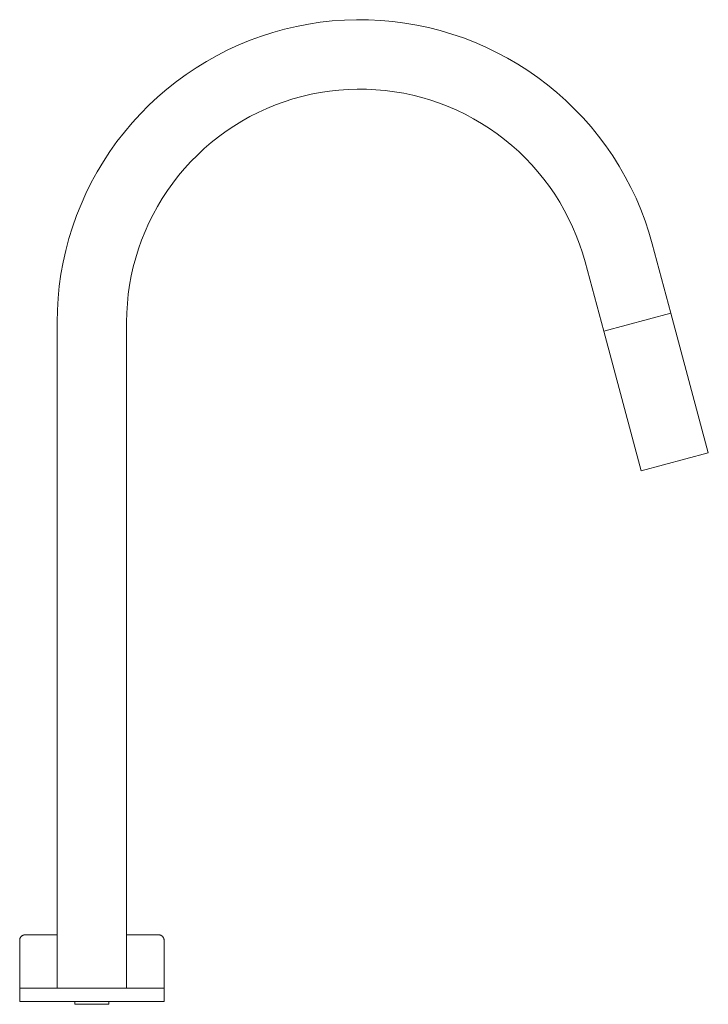
# Model space of a CAD drawing. Units: millimetres. Extents: x -27 to 231, y 899 to 1268.
import ezdxf

# ---------------------------------------------------------------- set-up
doc = ezdxf.new("R2010")
doc.units = ezdxf.units.MM

# ---------------------------------------------------------------- blocks, each defined once
blk = doc.blocks.new('MixerSet_Hob_Abey_PocoP_Sink_SingleSprayHead - Gun Metal _8K2-GM-LF_-309335-Left')
at = {"lineweight": 18}
for p, q in [((216.54, 1157.68), (209.59, 1183.62)), ((184.48, 1176.89), (191.43, 1150.95)), ((191.43, 1150.95), (216.54, 1157.68)), ((216.54, 1157.68), (191.43, 1150.95)), ((191.43, 1150.95), (216.54, 1157.68)), ((216.54, 1157.68), (191.43, 1150.95)), ((230.56, 1105.36), (216.54, 1157.68)), ((-13, 1154.31), (-13, 905)), ((13, 905), (13, 1154.31)), ((191.43, 1150.95), (205.44, 1098.64)), ((205.44, 1098.64), (230.56, 1105.36)), ((230.56, 1105.36), (205.44, 1098.64)), ((-27, 923), (-27, 900)), ((27, 900), (27, 923)), ((-27, 905), (-27, 900)), ((-27, 905), (27, 905)), ((27, 905), (-27, 905)), ((-13, 905), (13, 905)), ((13, 905), (-13, 905)), ((27, 900), (27, 905)), ((27, 900), (-27, 900)), ((-27, 900), (27, 900)), ((27, 900), (-27, 900)), ((-27, 900), (27, 900)), ((-6.35, 900), (-6.35, 899)), ((-6.35, 900), (-6.35, 899)), ((-6.35, 900), (6.35, 900)), ((6.35, 900), (-6.35, 900)), ((-6.35, 900), (6.35, 900)), ((6.35, 900), (-6.35, 900)), ((6.35, 899), (6.35, 900)), ((6.35, 899), (6.35, 900)), ((-6.35, 899), (6.35, 899)), ((6.35, 899), (-6.35, 899)), ((-6.35, 899), (6.35, 899)), ((6.35, 899), (-6.35, 899))]:
    blk.add_line(p, q, dxfattribs=at)
at = {"lineweight": 18, "flags": 128}
for points in [[(209.59, 1183.62), (208.33, 1187.97), (206.9, 1192.26), (205.3, 1196.5), (203.52, 1200.67), (201.59, 1204.76), (199.49, 1208.77), (197.23, 1212.7), (194.82, 1216.53), (192.26, 1220.26), (189.54, 1223.89), (186.69, 1227.41), (183.7, 1230.81), (180.57, 1234.08), (177.32, 1237.23), (173.94, 1240.25), (170.45, 1243.13), (166.84, 1245.87), (163.12, 1248.46), (159.31, 1250.9), (155.4, 1253.18), (151.4, 1255.31), (147.32, 1257.28), (143.17, 1259.08), (138.94, 1260.71), (134.66, 1262.17), (130.31, 1263.46), (125.93, 1264.58), (121.5, 1265.52), (117.03, 1266.28), (112.54, 1266.86), (108.03, 1267.27), (103.51, 1267.49), (98.98, 1267.53), (94.45, 1267.39), (89.93, 1267.07), (85.43, 1266.56), (80.96, 1265.88), (76.51, 1265.02), (72.1, 1263.99), (67.74, 1262.77), (63.43, 1261.39), (59.17, 1259.83), (54.99, 1258.11), (50.87, 1256.21), (46.84, 1254.16), (42.89, 1251.94), (39.03, 1249.57), (35.27, 1247.05), (31.61, 1244.38), (28.07, 1241.56), (24.63, 1238.61), (21.32, 1235.52), (18.14, 1232.3), (15.09, 1228.95), (12.17, 1225.49), (9.39, 1221.91), (6.76, 1218.22), (4.28, 1214.43), (1.95, 1210.55), (-0.22, 1206.57), (-2.23, 1202.52), (-4.07, 1198.38), (-5.75, 1194.18), (-7.26, 1189.91), (-8.6, 1185.58), (-9.76, 1181.2), (-10.75, 1176.78), (-11.56, 1172.33), (-12.19, 1167.84), (-12.64, 1163.34), (-12.91, 1158.82), (-13, 1154.31)], [(13, 1154.31), (13.07, 1157.8), (13.28, 1161.28), (13.63, 1164.75), (14.11, 1168.21), (14.74, 1171.64), (15.5, 1175.04), (16.4, 1178.42), (17.43, 1181.75), (18.59, 1185.04), (19.89, 1188.28), (21.31, 1191.46), (22.86, 1194.59), (24.53, 1197.65), (26.32, 1200.64), (28.23, 1203.56), (30.26, 1206.4), (32.4, 1209.16), (34.65, 1211.83), (37, 1214.4), (39.45, 1216.88), (42.01, 1219.26), (44.65, 1221.54), (47.38, 1223.71), (50.2, 1225.76), (53.1, 1227.71), (56.07, 1229.53), (59.11, 1231.24), (62.22, 1232.82), (65.39, 1234.28), (68.62, 1235.61), (71.89, 1236.81), (75.22, 1237.87), (78.58, 1238.81), (81.97, 1239.6), (85.4, 1240.27), (88.85, 1240.79), (92.32, 1241.18), (95.8, 1241.42), (99.28, 1241.53), (102.77, 1241.5), (106.26, 1241.33), (109.73, 1241.02), (113.19, 1240.57), (116.63, 1239.98), (120.04, 1239.25), (123.42, 1238.39), (126.77, 1237.4), (130.07, 1236.27), (133.32, 1235.01), (136.52, 1233.62), (139.66, 1232.11), (142.74, 1230.47), (145.76, 1228.71), (148.69, 1226.83), (151.56, 1224.83), (154.33, 1222.72), (157.03, 1220.5), (159.63, 1218.18), (162.13, 1215.75), (164.54, 1213.23), (166.85, 1210.61), (169.04, 1207.9), (171.13, 1205.1), (173.11, 1202.23), (174.97, 1199.28), (176.7, 1196.25), (178.32, 1193.16), (179.81, 1190), (181.17, 1186.79), (182.41, 1183.53), (183.51, 1180.22), (184.48, 1176.89)], [(-27, 923), (-27, 923.08), (-26.99, 923.16), (-26.99, 923.24), (-26.97, 923.32), (-26.96, 923.4), (-26.94, 923.48), (-26.92, 923.55), (-26.9, 923.63), (-26.87, 923.7), (-26.84, 923.78), (-26.81, 923.85), (-26.77, 923.92), (-26.74, 923.99), (-26.69, 924.06), (-26.65, 924.13), (-26.6, 924.19), (-26.56, 924.26), (-26.5, 924.32), (-26.45, 924.38), (-26.39, 924.43), (-26.33, 924.49), (-26.27, 924.54), (-26.21, 924.59), (-26.15, 924.64), (-26.08, 924.68), (-26.01, 924.72), (-25.94, 924.76), (-25.87, 924.8), (-25.8, 924.83), (-25.72, 924.86), (-25.65, 924.89), (-25.57, 924.92), (-25.5, 924.94), (-25.42, 924.96), (-25.34, 924.97), (-25.26, 924.98), (-25.18, 924.99), (-25.1, 925), (-25.02, 925), (-25, 925)], [(-25, 925), (-24.98, 925), (-24.92, 925), (-24.82, 925), (-24.68, 925), (-24.5, 925), (-24.28, 925), (-24.03, 925), (-23.73, 925), (-23.4, 925), (-23.03, 925), (-22.62, 925), (-22.17, 925), (-21.7, 925), (-21.18, 925), (-20.63, 925), (-20.05, 925), (-19.44, 925), (-18.8, 925), (-18.12, 925), (-17.42, 925), (-16.69, 925), (-15.93, 925), (-15.15, 925), (-14.34, 925), (-13.51, 925), (-13, 925)], [(-13, 925), (-13.05, 925), (-13.89, 925), (-14.71, 925), (-15.51, 925), (-16.28, 925), (-17.03, 925), (-17.74, 925), (-18.43, 925), (-19.1, 925), (-19.73, 925), (-20.32, 925), (-20.89, 925), (-21.42, 925), (-21.92, 925), (-22.38, 925), (-22.81, 925), (-23.2, 925), (-23.56, 925), (-23.87, 925), (-24.15, 925), (-24.39, 925), (-24.59, 925), (-24.75, 925), (-24.87, 925), (-24.95, 925), (-24.99, 925), (-25, 925)], [(13, 925), (13.05, 925), (13.89, 925), (14.71, 925), (15.51, 925), (16.28, 925), (17.03, 925), (17.74, 925), (18.43, 925), (19.1, 925), (19.73, 925), (20.32, 925), (20.89, 925), (21.42, 925), (21.92, 925), (22.38, 925), (22.81, 925), (23.2, 925), (23.56, 925), (23.87, 925), (24.15, 925), (24.39, 925), (24.59, 925), (24.75, 925), (24.87, 925), (24.95, 925), (24.99, 925), (25, 925)], [(25, 925), (24.98, 925), (24.92, 925), (24.82, 925), (24.68, 925), (24.5, 925), (24.28, 925), (24.03, 925), (23.73, 925), (23.4, 925), (23.03, 925), (22.62, 925), (22.17, 925), (21.7, 925), (21.18, 925), (20.63, 925), (20.05, 925), (19.44, 925), (18.8, 925), (18.12, 925), (17.42, 925), (16.69, 925), (15.93, 925), (15.15, 925), (14.34, 925), (13.51, 925), (13, 925)], [(25, 925), (25.08, 925), (25.16, 924.99), (25.24, 924.99), (25.32, 924.97), (25.4, 924.96), (25.48, 924.94), (25.55, 924.92), (25.63, 924.9), (25.7, 924.87), (25.78, 924.84), (25.85, 924.81), (25.92, 924.77), (25.99, 924.74), (26.06, 924.69), (26.13, 924.65), (26.19, 924.6), (26.26, 924.56), (26.32, 924.5), (26.38, 924.45), (26.43, 924.39), (26.49, 924.33), (26.54, 924.27), (26.59, 924.21), (26.64, 924.15), (26.68, 924.08), (26.72, 924.01), (26.76, 923.94), (26.8, 923.87), (26.83, 923.8), (26.86, 923.72), (26.89, 923.65), (26.92, 923.57), (26.94, 923.5), (26.96, 923.42), (26.97, 923.34), (26.98, 923.26), (26.99, 923.18), (27, 923.1), (27, 923.02), (27, 923)]]:
    blk.add_lwpolyline(points, dxfattribs=at)

msp = doc.modelspace()

# ---------------------------------------------------------------- block references
at = {"lineweight": 18}
msp.add_blockref('MixerSet_Hob_Abey_PocoP_Sink_SingleSprayHead - Gun Metal _8K2-GM-LF_-309335-Left', (0, 0), dxfattribs=at)

doc.saveas('drawing.dxf')
